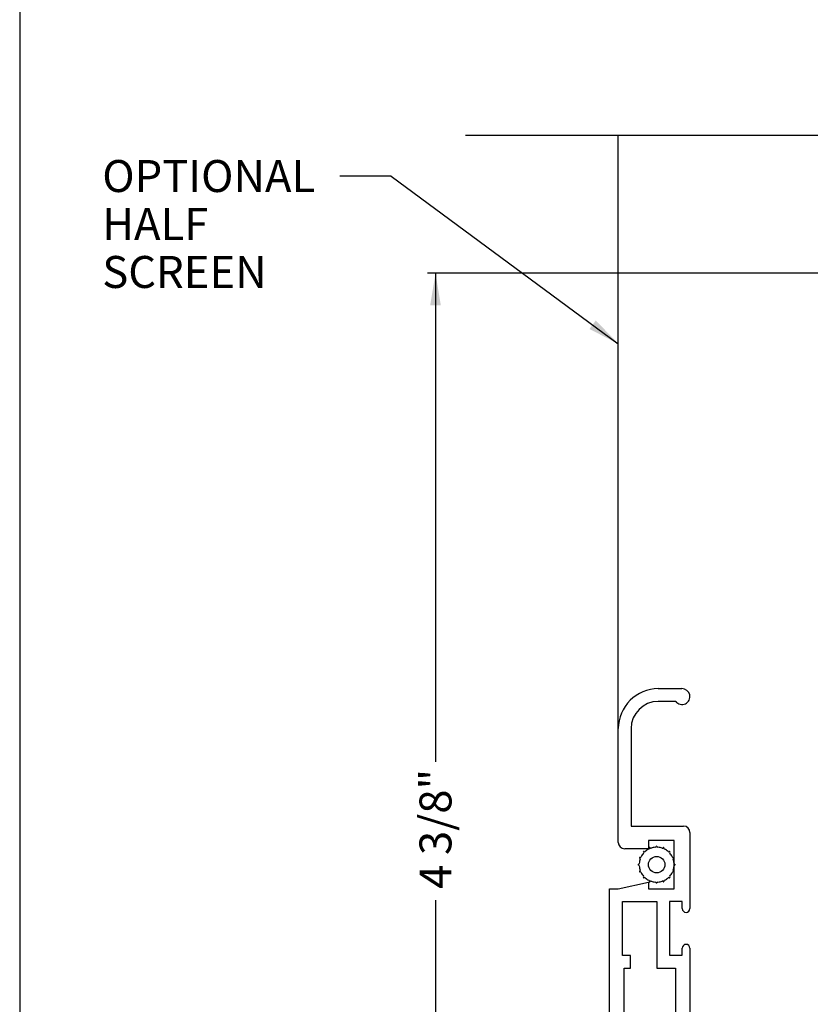
# Paper-space layout 'Page 4' of a CAD drawing. Units: inches. Extents: x 0.7 to 8, y 0.3 to 10.4.
# Drawn here: x 0.7 to 2.3, y 4.7 to 6.6 of the extents above; entities that cross this region are included whole.
import ezdxf
from ezdxf.enums import TextEntityAlignment as Align
from ezdxf.lldxf.tags import DXFTag

# ---------------------------------------------------------------- set-up
doc = ezdxf.new("R2010")
doc.units = ezdxf.units.IN
doc.header["$MEASUREMENT"] = 0
for name, color, linetype in [('20-0301', 7, 'Continuous'), ('Border', 7, 'Continuous'), ('Default', 7, 'Continuous'), ('H-2107_FAMILY', 7, 'Continuous'), ('Window', 7, 'Continuous')]:
    doc.layers.add(name, color=color, linetype=linetype)
doc.styles.add('SEACAD_arial_ttf', font='arial.ttf')
tags = doc.linetypes.add('HIDDEN2', pattern=[0.1875, 0.125, -0.0625]).pattern_tags.tags
tags[6:7] = [DXFTag(74, 4), DXFTag(75, 0), DXFTag(340, '0'), DXFTag(46, 0.0), DXFTag(50, 0.0), DXFTag(44, 0.0), DXFTag(45, 0.0)]
tags[4:5] = [DXFTag(74, 4), DXFTag(75, 0), DXFTag(340, '0'), DXFTag(46, 0.0), DXFTag(50, 0.0), DXFTag(44, 0.0), DXFTag(45, 0.0)]
doc.dimstyles.new('Catalog_Dim', dxfattribs={"dimtxt": 0.0625, "dimasz": 0.0625, "dimexe": 0.015625, "dimexo": 0.046875, "dimgap": 0.03125, "dimtad": 0, "dimtih": 1, "dimtoh": 1, "dimdec": 4, "dimlfac": 2, "dimzin": 4, "dimdsep": 46, "dimlunit": 5, "dimtxsty": 'SEACAD_arial_ttf', "dimblk1": '_SE_FILLED', "dimblk2": '_SE_FILLED', "dimsah": 1, "dimcen": 0.03125, "dimadec": 0, "dimazin": 0, "dimtfac": 1, "dimtdec": 4, "dimtofl": 0, "dimtmove": 0, "dimatfit": 3, "dimfxl": 0, "dimtolj": 1, "dimtzin": 4, "dimarcsym": 0})

# ---------------------------------------------------------------- blocks, each defined once
blk = doc.blocks.new('SE164')
at = {"layer": 'H-2107_FAMILY', "color": 7, "linetype": 'Continuous'}
for p, q in [((1.978890843800116, 5.294815579834992), (2.025390843800109, 5.294815579834986)), ((2.013143395086191, 5.269815579834988), (1.978890843800107, 5.269815579834992)), ((1.900890843800118, 4.994315579834987), (1.900890843800115, 5.216815579834992)), ((1.925890843800108, 5.216815579834992), (1.925890843800114, 5.026065579834987)), ((1.925890843800114, 5.026065579834987), (2.02839084380011, 5.026065579834987)), ((2.040890843800109, 5.013565579834988), (2.040890843800109, 4.865065579834985)), ((2.009890843800108, 4.997815579834986), (1.959890843800109, 4.997815579834986)), ((1.959890843800109, 4.997815579834986), (1.959890843800109, 4.981815579834988)), ((2.009890843800108, 4.903815579834989), (2.009890843800108, 4.997815579834986)), ((1.959890843800109, 4.981815579834989), (1.913390843800109, 4.981815579834989)), ((1.900890843800108, 4.903815579834989), (1.959890843800109, 4.916815579834987)), ((1.959890843800109, 4.916815579834987), (1.959890843800109, 4.903815579834989)), ((1.883890843800109, 4.588565579834988), (1.883890843800108, 4.903815579834989)), ((1.883890843800109, 4.903815579834989), (1.900890843800108, 4.903815579834989)), ((1.959890843800109, 4.903815579834989), (2.009890843800108, 4.903815579834989)), ((1.908890843800109, 4.773565579834987), (1.908890843800109, 4.878815579834988)), ((1.908890843800109, 4.878815579834988), (1.975890843800109, 4.878815579834988)), ((1.975890843800109, 4.878815579834988), (1.975890843800109, 4.748815579834985)), ((2.02589084380011, 4.878815579834987), (2.000890843800109, 4.878815579834987)), ((2.000890843800109, 4.878815579834987), (2.000890843800109, 4.773815579834986)), ((2.02589084380011, 4.865065579834985), (2.02589084380011, 4.878815579834987)), ((1.92455027472724, 4.773565579834987), (1.908890843800109, 4.773565579834987)), ((1.92455027472724, 4.748565579834985), (1.92455027472724, 4.773565579834987)), ((2.000890843800109, 4.773815579834986), (2.02589084380011, 4.773815579834986)), ((2.02589084380011, 4.773815579834986), (2.02589084380011, 4.787565579834985)), ((2.04089084380011, 4.787565579834984), (2.040890843800108, 4.588565579834985)), ((1.912390843800109, 4.641565579834987), (1.912390843800109, 4.748565579834985)), ((1.912390843800109, 4.748565579834985), (1.92455027472724, 4.748565579834985)), ((1.975890843800109, 4.748815579834986), (2.01239084380011, 4.748815579834986)), ((2.01239084380011, 4.748815579834986), (2.01239084380011, 4.641565579834987)), ((2.01239084380011, 4.641565579834987), (1.912390843800109, 4.641565579834987)), ((2.014890843800109, 4.616065579834987), (1.90989084380011, 4.616065579834987)), ((1.90989084380011, 4.616065579834987), (1.909890843800108, 4.591065579834988)), ((2.014890843800109, 4.591065579834988), (2.014890843800109, 4.616065579834986)), ((1.909890843800108, 4.591065579834988), (1.923640843800108, 4.591065579834988)), ((2.001140843800052, 4.591065579834988), (2.014890843800109, 4.591065579834988)), ((1.923640843800108, 4.576065579834987), (1.896390843800109, 4.576065579834987)), ((2.028390843800109, 4.576065579834987), (2.001140843800052, 4.576065579834987))]:
    blk.add_line(p, q, dxfattribs=at)
for centre, radius, start, end in [((1.978890843800116, 5.216815579834992), 0.07800000000000064, 89.99999999999967, 180), ((2.025390843800109, 5.279315579834988), 0.01549999999999987, 217.7997224354222, 89.99999999999835), ((1.978890843800107, 5.216815579834992), 0.05299999999999968, 90, 180), ((2.02839084380011, 5.013565579834988), 0.01249999999999884, 0, 90), ((1.913390843800116, 4.994315579834987), 0.01249999999999881, 180, 269.9999999999654), ((2.033390843800109, 4.865065579834985), 0.007499999999999305, 180, 0), ((2.03339084380011, 4.787565579834984), 0.007499999999999851, 0, 180), ((1.896390843800108, 4.588565579834986), 0.01249999999999884, 179.9999999999919, 270.0000000000071), ((1.923640843800108, 4.583565579834987), 0.007500000000000398, 270, 90), ((2.001140843800052, 4.583565579834987), 0.007500000000000466, 90, 270), ((2.028390843800109, 4.588565579834986), 0.01249999999999939, 270, 0)]:
    blk.add_arc(centre, radius, start, end, dxfattribs=at)
blk = doc.blocks.new('SEANNOT_GROUP22')
at = {"layer": 'Default', "linetype": 'Continuous'}
blk.add_hatch(color=7, dxfattribs=at).paths.add_polyline_path([(1.844410193695447, 5.997576120022686), (1.900890843800135, 5.968858651277026), (1.856776975456454, 6.014341873097415)])
at = {"layer": 'Default', "color": 7, "linetype": 'Continuous'}
blk.add_line((1.456526119244828, 6.296631674437518), (1.356526119244828, 6.296631674437518), dxfattribs=at)
blk.add_lwpolyline([(1.456526119244828, 6.296631674437518), (1.900890843800135, 5.968858651277026)], dxfattribs=at)
at = {"layer": 'Default', "color": 7, "linetype": 'Continuous', "style": 'SEACAD_arial_ttf'}
for s, p in [('OPTIONAL', (0.8917163366361321, 6.327881674437517)), ('HALF', (0.8917163366361321, 6.234131674437517)), ('SCREEN', (0.8917163366361321, 6.140381674437517))]:
    blk.add_text(s, height=0.0625, dxfattribs=at).set_placement(p, align=Align.TOP_LEFT)
blk = doc.blocks.new('SE171')
at = {"layer": '20-0301', "color": 7, "linetype": 'Continuous'}
for p, q in [((1.962186931527494, 4.9844302228339), (1.961811831085163, 4.984274851143435)), ((1.961811831085163, 4.984274851143435), (1.961866364824888, 4.983895250703736)), ((1.962416788395384, 4.984123243611686), (1.962186931527494, 4.9844302228339)), ((1.975687840903556, 4.987115720679672), (1.975592956710327, 4.986744146444204)), ((1.976093846696661, 4.987115720679672), (1.975687840903555, 4.987115720679672)), ((1.97618873088989, 4.986744146444204), (1.976093846696661, 4.987115720679672)), ((1.989594756072723, 4.9844302228339), (1.989364899204833, 4.984123243611686)), ((1.989969856515054, 4.984274851143435), (1.989594756072723, 4.9844302228339)), ((1.989915322775329, 4.983895250703736), (1.989969856515054, 4.984274851143435)), ((1.942431572491661, 4.964894592549933), (1.942276200801195, 4.964519492107601)), ((1.94281117293136, 4.964840058810209), (1.942431572491661, 4.964894592549934)), ((1.950366312775559, 4.976627200309043), (1.950079223326053, 4.976340110859537)), ((1.950079223326053, 4.976340110859538), (1.950274872731207, 4.976010274941466)), ((1.950696148693631, 4.976431550903889), (1.950366312775559, 4.976627200309044)), ((2.001415374824658, 4.976627200309043), (2.001085538906586, 4.976431550903889)), ((2.001702464274164, 4.976340110859536), (2.001415374824658, 4.976627200309042)), ((2.00150681486901, 4.976010274941465), (2.001702464274164, 4.976340110859537)), ((2.009350115108556, 4.964894592549933), (2.008970514668857, 4.964840058810208)), ((2.009505486799021, 4.964519492107602), (2.009350115108556, 4.964894592549934)), ((1.939962277190892, 4.951113466924769), (1.939590702955425, 4.951018582731541)), ((1.939590702955425, 4.951018582731541), (1.939590702955425, 4.950612576938435)), ((1.939590702955425, 4.950612576938434), (1.939962277190892, 4.950517692745207)), ((1.942276200801195, 4.964519492107602), (1.94258318002341, 4.964289635239712)), ((2.009198507576806, 4.964289635239712), (2.009505486799021, 4.964519492107602)), ((2.012190984644792, 4.951018582731541), (2.011819410409325, 4.951113466924769)), ((2.011819410409325, 4.950517692745207), (2.012190984644792, 4.950612576938434)), ((2.012190984644792, 4.950612576938434), (2.012190984644792, 4.95101858273154)), ((1.94258318002341, 4.937341524430264), (1.942276200801196, 4.937111667562374)), ((1.942276200801196, 4.937111667562373), (1.942431572491661, 4.936736567120041)), ((1.942431572491661, 4.936736567120042), (1.94281117293136, 4.936791100859767)), ((2.008970514668857, 4.936791100859767), (2.009350115108555, 4.936736567120042)), ((2.009505486799021, 4.937111667562373), (2.009198507576806, 4.937341524430263)), ((2.009350115108556, 4.936736567120042), (2.009505486799021, 4.937111667562374)), ((1.950274872731207, 4.925620884728511), (1.950079223326053, 4.925291048810439)), ((1.950079223326053, 4.925291048810438), (1.950366312775559, 4.925003959360932)), ((1.950366312775559, 4.925003959360932), (1.950696148693631, 4.925199608766087)), ((1.961866364824888, 4.917735908966239), (1.961811831085163, 4.91735630852654)), ((1.961811831085163, 4.917356308526541), (1.962186931527495, 4.917200936836076)), ((1.962186931527495, 4.917200936836075), (1.962416788395384, 4.917507916058289)), ((1.975592956710328, 4.914887013225771), (1.975687840903556, 4.914515438990303)), ((1.975687840903556, 4.914515438990304), (1.976093846696662, 4.914515438990304)), ((1.976093846696662, 4.914515438990304), (1.97618873088989, 4.914887013225772)), ((1.989364899204833, 4.917507916058289), (1.989594756072723, 4.917200936836075)), ((1.989594756072723, 4.917200936836075), (1.989969856515054, 4.91735630852654)), ((1.989969856515054, 4.917356308526541), (1.989915322775329, 4.91773590896624)), ((2.001085538906586, 4.925199608766086), (2.001415374824658, 4.925003959360931)), ((2.001415374824658, 4.925003959360932), (2.001702464274164, 4.925291048810438)), ((2.001702464274164, 4.925291048810439), (2.00150681486901, 4.925620884728511))]:
    blk.add_line(p, q, dxfattribs=at)
blk.add_circle((1.975890843800108, 4.950815579834988), 0.016, dxfattribs=at)
for centre, radius, start, end in [((1.964417969160589, 4.985621667965789), 0.002499999999999996, 216.8247720389301, 288.2433899035579), ((1.975890843800108, 4.950815579834988), 0.03414820082163991, 94.25661009644654, 108.2433899035528), ((1.973170684585531, 4.987362691311965), 0.0025, 274.2566100964425, 345.6752279610714), ((1.978611003014686, 4.987362691311965), 0.002499999999999998, 194.32477203893, 265.7433899035575), ((1.975890843800108, 4.950815579834988), 0.03414820082163991, 71.7566100964468, 85.74338990355311), ((1.987363718439627, 4.985621667965789), 0.00249999999999999, 251.7566100964469, 323.1752279610699), ((1.943166675398935, 4.967314653321547), 0.002500000000000003, 261.8247720389289, 333.2433899035469), ((1.975890843800108, 4.950815579834988), 0.03414820082163991, 139.2566100964476, 153.2433899035534), ((1.948124690415422, 4.974734847166604), 0.002500000000000004, 319.2566100964312, 30.67522796105884), ((1.951971576468492, 4.978581733219674), 0.002499999999999996, 239.3247720389324, 310.7433899035506), ((1.975890843800108, 4.950815579834988), 0.03414820082163991, 116.7566100964461, 130.7433899035522), ((1.959391770313549, 4.983539748236161), 0.002499999999999989, 296.7566100964485, 8.17522796106464), ((1.992389917286668, 4.983539748236161), 0.002500000000000007, 171.8247720389354, 243.2433899035561), ((1.975890843800108, 4.950815579834988), 0.03414820082163991, 49.25661009644781, 63.24338990355355), ((1.999810111131725, 4.978581733219674), 0.002499999999999996, 229.2566100964494, 300.6752279610675), ((2.003656997184795, 4.974734847166604), 0.002500000000000004, 149.3247720389412, 220.7433899035688), ((1.975890843800108, 4.950815579834988), 0.03414820082163992, 26.75661009644628, 40.74338990355244), ((2.008615012201282, 4.967314653321547), 0.002499999999999998, 206.756610096453, 278.1752279610661), ((1.939343732323131, 4.953535739049566), 0.002500000000000001, 284.324772038925, 355.7433899035568), ((1.939343732323131, 4.94809542062041), 0.0025, 4.256610096443247, 75.67522796106994), ((1.975890843800108, 4.950815579834988), 0.03414820082163992, 161.7566100964466, 175.7433899035516), ((1.975890843800108, 4.950815579834988), 0.03414820082163991, 184.2566100964469, 198.2433899035538), ((1.941084755669307, 4.962288454474507), 0.002500000000000005, 341.7566100964389, 53.17522796106272), ((2.01069693193091, 4.962288454474507), 0.002499999999999994, 126.8247720389332, 198.2433899035595), ((1.975890843800108, 4.950815579834988), 0.03414820082163992, 4.256610096448368, 18.24338990355355), ((1.975890843800108, 4.950815579834988), 0.03414820082163992, 341.7566100964478, 355.7433899035531), ((2.012437955277086, 4.953535739049566), 0.0025, 184.2566100964432, 255.67522796107), ((2.012437955277086, 4.94809542062041), 0.002499999999999998, 104.324772038935, 175.7433899035568), ((1.941084755669307, 4.939342705195468), 0.002499999999999987, 306.8247720389454, 18.24338990355794), ((1.943166675398935, 4.934316506348428), 0.0025, 26.75661009645302, 98.17522796107326), ((1.975890843800108, 4.950815579834988), 0.03414820082163991, 206.7566100964466, 220.7433899035524), ((1.948124690415422, 4.926896312503371), 0.002500000000000002, 329.3247720389587, 40.74338990357214), ((2.003656997184795, 4.926896312503371), 0.00250000000000001, 139.2566100964312, 210.6752279610413), ((1.975890843800108, 4.950815579834988), 0.03414820082163991, 319.2566100964476, 333.2433899035534), ((2.008615012201282, 4.934316506348428), 0.002499999999999993, 81.82477203893681, 153.243389903547), ((2.01069693193091, 4.939342705195468), 0.002500000000000007, 161.7566100964211, 233.1752279610546), ((1.951971576468492, 4.923049426450302), 0.002500000000000003, 49.2566100964361, 120.675227961078), ((1.975890843800108, 4.950815579834988), 0.03414820082163991, 229.2566100964478, 243.2433899035532), ((1.959391770313549, 4.918091411433815), 0.002500000000000003, 351.8247720389152, 63.24338990355153), ((1.96441796916059, 4.916009491704187), 0.002500000000000002, 71.75661009644848, 143.1752279610892), ((1.975890843800108, 4.950815579834988), 0.03414820082163992, 251.756610096447, 265.7433899035535), ((1.973170684585531, 4.914268468358011), 0.002499999999999997, 14.32477203890897, 85.74338990355093), ((1.978611003014686, 4.914268468358011), 0.002499999999999997, 94.25661009644908, 165.6752279610898), ((1.975890843800108, 4.950815579834988), 0.03414820082163991, 274.256610096447, 288.2433899035541), ((1.987363718439627, 4.916009491704187), 0.002500000000000003, 36.82477203891081, 108.2433899035467), ((1.992389917286668, 4.918091411433815), 0.002499999999999998, 116.7566100964485, 188.1752279610841), ((1.975890843800108, 4.950815579834988), 0.03414820082163991, 296.7566100964474, 310.7433899035522), ((1.999810111131725, 4.923049426450302), 0.002500000000000002, 59.32477203892203, 130.7433899035639)]:
    blk.add_arc(centre, radius, start, end, dxfattribs=at)
blk = doc.blocks.new('DMBLK31')
at = {"layer": 'Default', "linetype": 'Continuous'}
for points in [[(1.532923096508121, 6.044042487946091), (1.55375642958968, 6.044042487946091), (1.543339763048901, 6.106542487190766)], [(1.532923096508121, 3.989201045015832), (1.543339763048901, 3.926701045771157), (1.55375642958968, 3.989201045015832)]]:
    blk.add_hatch(color=7, dxfattribs=at).paths.add_polyline_path(points)
at = {"layer": 'Default', "color": 7, "linetype": 'Continuous'}
for p, q in [((2.54764613246602, 6.106542487190766), (1.527714763237732, 6.106542487190766)), ((1.543339763048901, 6.106542487190766), (1.543339763048901, 5.151947848082829)), ((1.543339763048901, 4.881295684879094), (1.543339763048901, 3.926701045771158)), ((1.684266508950935, 3.926701045771157), (1.527714763237732, 3.926701045771157))]:
    blk.add_line(p, q, dxfattribs=at)
at = {"layer": 'Default', "color": 7, "linetype": 'Continuous', "style": 'SEACAD_arial_ttf'}
blk.add_text('4 3/8"', height=0.0625, rotation=90, dxfattribs=at).set_placement((1.512089763048901, 4.903170677758103), align=Align.TOP_LEFT)
blk = doc.blocks.new('_SE_FILLED')
at = {"color": 0}
blk.add_line((0, 0), (-1, 0), dxfattribs=at)
blk.add_solid([(0, 0), (-1, -0.1665), (-1, 0.1665), (0, 0)], dxfattribs=at)
blk = doc.blocks.new('SG15')
at = {"layer": 'Border', "color": 7, "linetype": 'Continuous'}
blk.add_line((0.730211041121011, 9.587072772542193), (0.730211041121011, 0.7225735446443551), dxfattribs=at)

psp = doc.layouts.new('Page 4')

# ---------------------------------------------------------------- linework, layer by layer
at = {"layer": 'Default', "color": 7, "linetype": 'HIDDEN2'}
psp.add_line((1.900890843800135, 4.994315579834987), (1.900890843800135, 6.375579527449885), dxfattribs=at)
at = {"layer": 'Window', "color": 7, "linetype": 'Continuous'}
psp.add_lwpolyline([(3.491979815372984, 6.375579527449885), (3.203671133045347, 6.375579527449885), (3.203671133045347, 6.284079527449887), (3.078671133045341, 6.500579527449886), (3.078671133045341, 6.375579527449885), (2.592921133045329, 6.375579527449885), (2.592921133045329, 6.284079527449887), (2.467921133045323, 6.500579527449886), (2.467921133045323, 6.375579527449885), (1.601832178511071, 6.375579527449885)], dxfattribs=at)

# ---------------------------------------------------------------- block references
psp.add_blockref('SG15', (0, 0))
at = {"layer": 'Default'}
for name in ['SEANNOT_GROUP22', 'SE164', 'SE171']:
    psp.add_blockref(name, (0, 0), dxfattribs=at)

# ---------------------------------------------------------------- dimensions: what is measured, and where the dimension line sits
at = {"layer": 'Default', "color": 7, "linetype": 'Continuous'}
dim = psp.add_linear_dim(base=(1.543339763048901, 3.926701045771157), p1=(2.594521133045347, 6.106542487190766), p2=(1.731141509530261, 3.926701045771157), angle=90, text='\\A1;<>', dimstyle='Catalog_Dim', override={"dimpost": '"'}, dxfattribs=at)
dim.commit()
dim.dimension.update_dxf_attribs({"geometry": 'DMBLK31', "text_midpoint": (1.543339763048901, 5.016621764714625), "dimtype": 160})

doc.saveas('drawing.dxf')
